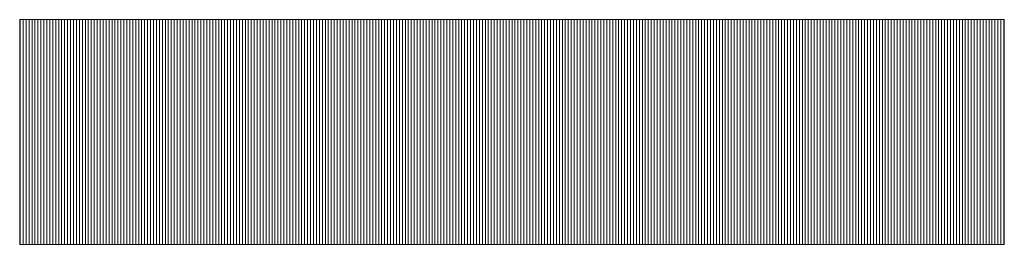
# Model space of a CAD drawing. Extents: x -247 to 159, y -311 to -15.
# Drawn here: x 20 to 25, y -283 to -282 of the extents above; entities that cross this region are included whole.
import ezdxf

# ---------------------------------------------------------------- set-up
doc = ezdxf.new("R2010")
doc.units = 0
doc.header["$LTSCALE"] = 0.25
doc.header["$MEASUREMENT"] = 0
doc.layers.add('waku', color=7, linetype='CONTINUOUS', lineweight=15)

# ---------------------------------------------------------------- blocks, each defined once
blk = doc.blocks.new('BEYE')
at = {"layer": 'waku', "color": 7, "linetype": 'Continuous'}
for p, q in [((19.8533, -288.1118), (24.838, -288.1118)), ((19.8533, -288.1118), (19.8533, -289.2514)), ((19.8557, -289.2514), (19.8557, -288.1118)), ((19.8557, -289.2514), (19.8557, -288.1118)), ((19.8557, -289.2514), (19.8557, -288.1118)), ((19.8707, -289.2514), (19.8707, -288.1118)), ((19.8707, -289.2514), (19.8707, -288.1118)), ((19.8707, -289.2514), (19.8707, -288.1118)), ((19.8857, -289.2514), (19.8857, -288.1118)), ((19.8857, -289.2514), (19.8857, -288.1118)), ((19.8857, -289.2514), (19.8857, -288.1118)), ((19.9007, -289.2514), (19.9007, -288.1118)), ((19.9007, -289.2514), (19.9007, -288.1118)), ((19.9007, -289.2514), (19.9007, -288.1118)), ((19.9157, -289.2514), (19.9157, -288.1118)), ((19.9157, -289.2514), (19.9157, -288.1118)), ((19.9157, -289.2514), (19.9157, -288.1118)), ((19.9307, -289.2514), (19.9307, -288.1118)), ((19.9307, -289.2514), (19.9307, -288.1118)), ((19.9307, -289.2514), (19.9307, -288.1118)), ((19.9457, -289.2514), (19.9457, -288.1118)), ((19.9457, -289.2514), (19.9457, -288.1118)), ((19.9457, -289.2514), (19.9457, -288.1118)), ((19.9607, -289.2514), (19.9607, -288.1118)), ((19.9607, -289.2514), (19.9607, -288.1118)), ((19.9607, -289.2514), (19.9607, -288.1118)), ((19.9757, -289.2514), (19.9757, -288.1118)), ((19.9757, -289.2514), (19.9757, -288.1118)), ((19.9757, -289.2514), (19.9757, -288.1118)), ((19.9757, -289.2514), (19.9757, -288.1118)), ((19.9757, -289.2514), (19.9757, -288.1118)), ((19.9757, -289.2514), (19.9757, -288.1118)), ((19.9907, -289.2514), (19.9907, -288.1118)), ((19.9907, -289.2514), (19.9907, -288.1118)), ((19.9907, -289.2514), (19.9907, -288.1118)), ((20.0057, -289.2514), (20.0057, -288.1118)), ((20.0057, -289.2514), (20.0057, -288.1118)), ((20.0057, -289.2514), (20.0057, -288.1118)), ((20.0207, -289.2514), (20.0207, -288.1118)), ((20.0207, -289.2514), (20.0207, -288.1118)), ((20.0207, -289.2514), (20.0207, -288.1118)), ((20.0357, -289.2514), (20.0357, -288.1118)), ((20.0357, -289.2514), (20.0357, -288.1118)), ((20.0357, -289.2514), (20.0357, -288.1118)), ((20.0507, -289.2514), (20.0507, -288.1118)), ((20.0507, -289.2514), (20.0507, -288.1118)), ((20.0507, -289.2514), (20.0507, -288.1118)), ((20.0657, -289.2514), (20.0657, -288.1118)), ((20.0657, -289.2514), (20.0657, -288.1118)), ((20.0657, -289.2514), (20.0657, -288.1118)), ((20.0807, -289.2514), (20.0807, -288.1118)), ((20.0807, -289.2514), (20.0807, -288.1118)), ((20.0807, -289.2514), (20.0807, -288.1118)), ((20.0957, -289.2514), (20.0957, -288.1118)), ((20.0957, -289.2514), (20.0957, -288.1118)), ((20.0957, -289.2514), (20.0957, -288.1118)), ((20.1107, -289.2514), (20.1107, -288.1118)), ((20.1107, -289.2514), (20.1107, -288.1118)), ((20.1107, -289.2514), (20.1107, -288.1118)), ((20.1257, -289.2514), (20.1257, -288.1118)), ((20.1257, -289.2514), (20.1257, -288.1118)), ((20.1257, -289.2514), (20.1257, -288.1118)), ((20.1257, -289.2514), (20.1257, -288.1118)), ((20.1257, -289.2514), (20.1257, -288.1118)), ((20.1257, -289.2514), (20.1257, -288.1118)), ((20.1407, -289.2514), (20.1407, -288.1118)), ((20.1407, -289.2514), (20.1407, -288.1118)), ((20.1407, -289.2514), (20.1407, -288.1118)), ((20.1557, -289.2514), (20.1557, -288.1118)), ((20.1557, -289.2514), (20.1557, -288.1118)), ((20.1557, -289.2514), (20.1557, -288.1118)), ((20.1707, -289.2514), (20.1707, -288.1118)), ((20.1707, -289.2514), (20.1707, -288.1118)), ((20.1707, -289.2514), (20.1707, -288.1118)), ((20.1857, -289.2514), (20.1857, -288.1118)), ((20.1857, -289.2514), (20.1857, -288.1118)), ((20.1857, -289.2514), (20.1857, -288.1118)), ((20.2007, -289.2514), (20.2007, -288.1118)), ((20.2007, -289.2514), (20.2007, -288.1118)), ((20.2007, -289.2514), (20.2007, -288.1118)), ((20.2157, -289.2514), (20.2157, -288.1118)), ((20.2157, -289.2514), (20.2157, -288.1118)), ((20.2157, -289.2514), (20.2157, -288.1118)), ((20.2307, -289.2514), (20.2307, -288.1118)), ((20.2307, -289.2514), (20.2307, -288.1118)), ((20.2307, -289.2514), (20.2307, -288.1118)), ((20.2457, -289.2514), (20.2457, -288.1118)), ((20.2457, -289.2514), (20.2457, -288.1118)), ((20.2457, -289.2514), (20.2457, -288.1118)), ((20.2607, -289.2514), (20.2607, -288.1118)), ((20.2607, -289.2514), (20.2607, -288.1118)), ((20.2607, -289.2514), (20.2607, -288.1118)), ((20.2757, -289.2514), (20.2757, -288.1118)), ((20.2757, -289.2514), (20.2757, -288.1118)), ((20.2757, -289.2514), (20.2757, -288.1118)), ((20.2757, -289.2514), (20.2757, -288.1118)), ((20.2757, -289.2514), (20.2757, -288.1118)), ((20.2757, -289.2514), (20.2757, -288.1118)), ((20.2907, -289.2514), (20.2907, -288.1118)), ((20.2907, -289.2514), (20.2907, -288.1118)), ((20.2907, -289.2514), (20.2907, -288.1118)), ((20.3057, -289.2514), (20.3057, -288.1118)), ((20.3057, -289.2514), (20.3057, -288.1118)), ((20.3057, -289.2514), (20.3057, -288.1118)), ((20.3207, -289.2514), (20.3207, -288.1118)), ((20.3207, -289.2514), (20.3207, -288.1118)), ((20.3207, -289.2514), (20.3207, -288.1118)), ((20.3357, -289.2514), (20.3357, -288.1118)), ((20.3357, -289.2514), (20.3357, -288.1118)), ((20.3357, -289.2514), (20.3357, -288.1118)), ((20.3507, -289.2514), (20.3507, -288.1118)), ((20.3507, -289.2514), (20.3507, -288.1118)), ((20.3507, -289.2514), (20.3507, -288.1118)), ((20.3657, -289.2514), (20.3657, -288.1118)), ((20.3657, -289.2514), (20.3657, -288.1118)), ((20.3657, -289.2514), (20.3657, -288.1118)), ((20.3807, -289.2514), (20.3807, -288.1118)), ((20.3807, -289.2514), (20.3807, -288.1118)), ((20.3807, -289.2514), (20.3807, -288.1118)), ((20.3957, -289.2514), (20.3957, -288.1118)), ((20.3957, -289.2514), (20.3957, -288.1118)), ((20.3957, -289.2514), (20.3957, -288.1118)), ((20.4107, -289.2514), (20.4107, -288.1118)), ((20.4107, -289.2514), (20.4107, -288.1118)), ((20.4107, -289.2514), (20.4107, -288.1118)), ((20.4257, -289.2514), (20.4257, -288.1118)), ((20.4257, -289.2514), (20.4257, -288.1118)), ((20.4257, -289.2514), (20.4257, -288.1118)), ((20.4257, -289.2514), (20.4257, -288.1118)), ((20.4257, -289.2514), (20.4257, -288.1118)), ((20.4257, -289.2514), (20.4257, -288.1118)), ((20.4407, -289.2514), (20.4407, -288.1118)), ((20.4407, -289.2514), (20.4407, -288.1118)), ((20.4407, -289.2514), (20.4407, -288.1118)), ((20.4557, -289.2514), (20.4557, -288.1118)), ((20.4557, -289.2514), (20.4557, -288.1118)), ((20.4557, -289.2514), (20.4557, -288.1118)), ((20.4707, -289.2514), (20.4707, -288.1118)), ((20.4707, -289.2514), (20.4707, -288.1118)), ((20.4707, -289.2514), (20.4707, -288.1118)), ((20.4857, -289.2514), (20.4857, -288.1118)), ((20.4857, -289.2514), (20.4857, -288.1118)), ((20.4857, -289.2514), (20.4857, -288.1118)), ((20.5007, -289.2514), (20.5007, -288.1118)), ((20.5007, -289.2514), (20.5007, -288.1118)), ((20.5007, -289.2514), (20.5007, -288.1118)), ((20.5157, -289.2514), (20.5157, -288.1118)), ((20.5157, -289.2514), (20.5157, -288.1118)), ((20.5157, -289.2514), (20.5157, -288.1118)), ((20.5307, -289.2514), (20.5307, -288.1118)), ((20.5307, -289.2514), (20.5307, -288.1118)), ((20.5307, -289.2514), (20.5307, -288.1118)), ((20.5457, -289.2514), (20.5457, -288.1118)), ((20.5457, -289.2514), (20.5457, -288.1118)), ((20.5457, -289.2514), (20.5457, -288.1118)), ((20.5607, -289.2514), (20.5607, -288.1118)), ((20.5607, -289.2514), (20.5607, -288.1118)), ((20.5607, -289.2514), (20.5607, -288.1118)), ((20.5757, -289.2514), (20.5757, -288.1118)), ((20.5757, -289.2514), (20.5757, -288.1118)), ((20.5757, -289.2514), (20.5757, -288.1118)), ((20.5757, -289.2514), (20.5757, -288.1118)), ((20.5757, -289.2514), (20.5757, -288.1118)), ((20.5757, -289.2514), (20.5757, -288.1118)), ((20.5907, -289.2514), (20.5907, -288.1118)), ((20.5907, -289.2514), (20.5907, -288.1118)), ((20.5907, -289.2514), (20.5907, -288.1118)), ((20.6057, -289.2514), (20.6057, -288.1118)), ((20.6057, -289.2514), (20.6057, -288.1118)), ((20.6057, -289.2514), (20.6057, -288.1118)), ((20.6207, -289.2514), (20.6207, -288.1118)), ((20.6207, -289.2514), (20.6207, -288.1118)), ((20.6207, -289.2514), (20.6207, -288.1118)), ((20.6357, -289.2514), (20.6357, -288.1118)), ((20.6357, -289.2514), (20.6357, -288.1118)), ((20.6357, -289.2514), (20.6357, -288.1118)), ((20.6507, -289.2514), (20.6507, -288.1118)), ((20.6507, -289.2514), (20.6507, -288.1118)), ((20.6507, -289.2514), (20.6507, -288.1118)), ((20.6657, -289.2514), (20.6657, -288.1118)), ((20.6657, -289.2514), (20.6657, -288.1118)), ((20.6657, -289.2514), (20.6657, -288.1118)), ((20.6807, -289.2514), (20.6807, -288.1118)), ((20.6807, -289.2514), (20.6807, -288.1118)), ((20.6807, -289.2514), (20.6807, -288.1118)), ((20.6957, -289.2514), (20.6957, -288.1118)), ((20.6957, -289.2514), (20.6957, -288.1118)), ((20.6957, -289.2514), (20.6957, -288.1118)), ((20.7107, -289.2514), (20.7107, -288.1118)), ((20.7107, -289.2514), (20.7107, -288.1118)), ((20.7107, -289.2514), (20.7107, -288.1118)), ((20.7257, -289.2514), (20.7257, -288.1118)), ((20.7257, -289.2514), (20.7257, -288.1118)), ((20.7257, -289.2514), (20.7257, -288.1118)), ((20.7257, -289.2514), (20.7257, -288.1118)), ((20.7257, -289.2514), (20.7257, -288.1118)), ((20.7257, -289.2514), (20.7257, -288.1118)), ((20.7407, -289.2514), (20.7407, -288.1118)), ((20.7407, -289.2514), (20.7407, -288.1118)), ((20.7407, -289.2514), (20.7407, -288.1118)), ((20.7557, -289.2514), (20.7557, -288.1118)), ((20.7557, -289.2514), (20.7557, -288.1118)), ((20.7557, -289.2514), (20.7557, -288.1118)), ((20.7707, -289.2514), (20.7707, -288.1118)), ((20.7707, -289.2514), (20.7707, -288.1118)), ((20.7707, -289.2514), (20.7707, -288.1118)), ((20.7857, -289.2514), (20.7857, -288.1118)), ((20.7857, -289.2514), (20.7857, -288.1118)), ((20.7857, -289.2514), (20.7857, -288.1118)), ((20.8007, -289.2514), (20.8007, -288.1118)), ((20.8007, -289.2514), (20.8007, -288.1118)), ((20.8007, -289.2514), (20.8007, -288.1118)), ((20.8157, -289.2514), (20.8157, -288.1118)), ((20.8157, -289.2514), (20.8157, -288.1118)), ((20.8157, -289.2514), (20.8157, -288.1118)), ((20.8307, -289.2514), (20.8307, -288.1118)), ((20.8307, -289.2514), (20.8307, -288.1118)), ((20.8307, -289.2514), (20.8307, -288.1118)), ((20.8457, -289.2514), (20.8457, -288.1118)), ((20.8457, -289.2514), (20.8457, -288.1118)), ((20.8457, -289.2514), (20.8457, -288.1118)), ((20.8607, -289.2514), (20.8607, -288.1118)), ((20.8607, -289.2514), (20.8607, -288.1118)), ((20.8607, -289.2514), (20.8607, -288.1118)), ((20.8757, -289.2514), (20.8757, -288.1118)), ((20.8757, -289.2514), (20.8757, -288.1118)), ((20.8757, -289.2514), (20.8757, -288.1118)), ((20.8757, -289.2514), (20.8757, -288.1118)), ((20.8757, -289.2514), (20.8757, -288.1118)), ((20.8757, -289.2514), (20.8757, -288.1118)), ((20.8907, -289.2514), (20.8907, -288.1118)), ((20.8907, -289.2514), (20.8907, -288.1118)), ((20.8907, -289.2514), (20.8907, -288.1118)), ((20.9057, -289.2514), (20.9057, -288.1118)), ((20.9057, -289.2514), (20.9057, -288.1118)), ((20.9057, -289.2514), (20.9057, -288.1118)), ((20.9207, -289.2514), (20.9207, -288.1118)), ((20.9207, -289.2514), (20.9207, -288.1118)), ((20.9207, -289.2514), (20.9207, -288.1118)), ((20.9357, -289.2514), (20.9357, -288.1118)), ((20.9357, -289.2514), (20.9357, -288.1118)), ((20.9357, -289.2514), (20.9357, -288.1118)), ((20.9507, -289.2514), (20.9507, -288.1118)), ((20.9507, -289.2514), (20.9507, -288.1118)), ((20.9507, -289.2514), (20.9507, -288.1118)), ((20.9657, -289.2514), (20.9657, -288.1118)), ((20.9657, -289.2514), (20.9657, -288.1118)), ((20.9657, -289.2514), (20.9657, -288.1118)), ((20.9807, -289.2514), (20.9807, -288.1118)), ((20.9807, -289.2514), (20.9807, -288.1118)), ((20.9807, -289.2514), (20.9807, -288.1118)), ((20.9957, -289.2514), (20.9957, -288.1118)), ((20.9957, -289.2514), (20.9957, -288.1118)), ((20.9957, -289.2514), (20.9957, -288.1118)), ((21.0107, -289.2514), (21.0107, -288.1118)), ((21.0107, -289.2514), (21.0107, -288.1118)), ((21.0107, -289.2514), (21.0107, -288.1118)), ((21.0257, -289.2514), (21.0257, -288.1118)), ((21.0257, -289.2514), (21.0257, -288.1118)), ((21.0257, -289.2514), (21.0257, -288.1118)), ((21.0257, -289.2514), (21.0257, -288.1118)), ((21.0257, -289.2514), (21.0257, -288.1118)), ((21.0257, -289.2514), (21.0257, -288.1118)), ((21.0407, -289.2514), (21.0407, -288.1118)), ((21.0407, -289.2514), (21.0407, -288.1118)), ((21.0407, -289.2514), (21.0407, -288.1118)), ((21.0557, -289.2514), (21.0557, -288.1118)), ((21.0557, -289.2514), (21.0557, -288.1118)), ((21.0557, -289.2514), (21.0557, -288.1118)), ((21.0707, -289.2514), (21.0707, -288.1118)), ((21.0707, -289.2514), (21.0707, -288.1118)), ((21.0707, -289.2514), (21.0707, -288.1118)), ((21.0857, -289.2514), (21.0857, -288.1118)), ((21.0857, -289.2514), (21.0857, -288.1118)), ((21.0857, -289.2514), (21.0857, -288.1118)), ((21.1007, -289.2514), (21.1007, -288.1118)), ((21.1007, -289.2514), (21.1007, -288.1118)), ((21.1007, -289.2514), (21.1007, -288.1118)), ((21.1157, -289.2514), (21.1157, -288.1118)), ((21.1157, -289.2514), (21.1157, -288.1118)), ((21.1157, -289.2514), (21.1157, -288.1118)), ((21.1307, -289.2514), (21.1307, -288.1118)), ((21.1307, -289.2514), (21.1307, -288.1118)), ((21.1307, -289.2514), (21.1307, -288.1118)), ((21.1457, -289.2514), (21.1457, -288.1118)), ((21.1457, -289.2514), (21.1457, -288.1118)), ((21.1457, -289.2514), (21.1457, -288.1118)), ((21.1607, -289.2514), (21.1607, -288.1118)), ((21.1607, -289.2514), (21.1607, -288.1118)), ((21.1607, -289.2514), (21.1607, -288.1118)), ((21.1757, -289.2514), (21.1757, -288.1118)), ((21.1757, -289.2514), (21.1757, -288.1118)), ((21.1757, -289.2514), (21.1757, -288.1118)), ((21.1757, -289.2514), (21.1757, -288.1118)), ((21.1757, -289.2514), (21.1757, -288.1118)), ((21.1757, -289.2514), (21.1757, -288.1118)), ((21.1907, -289.2514), (21.1907, -288.1118)), ((21.1907, -289.2514), (21.1907, -288.1118)), ((21.1907, -289.2514), (21.1907, -288.1118)), ((21.2057, -289.2514), (21.2057, -288.1118)), ((21.2057, -289.2514), (21.2057, -288.1118)), ((21.2057, -289.2514), (21.2057, -288.1118)), ((21.2207, -289.2514), (21.2207, -288.1118)), ((21.2207, -289.2514), (21.2207, -288.1118)), ((21.2207, -289.2514), (21.2207, -288.1118)), ((21.2357, -289.2514), (21.2357, -288.1118)), ((21.2357, -289.2514), (21.2357, -288.1118)), ((21.2357, -289.2514), (21.2357, -288.1118)), ((21.2507, -289.2514), (21.2507, -288.1118)), ((21.2507, -289.2514), (21.2507, -288.1118)), ((21.2507, -289.2514), (21.2507, -288.1118)), ((21.2657, -289.2514), (21.2657, -288.1118)), ((21.2657, -289.2514), (21.2657, -288.1118)), ((21.2657, -289.2514), (21.2657, -288.1118)), ((21.2807, -289.2514), (21.2807, -288.1118)), ((21.2807, -289.2514), (21.2807, -288.1118)), ((21.2807, -289.2514), (21.2807, -288.1118)), ((21.2957, -289.2514), (21.2957, -288.1118)), ((21.2957, -289.2514), (21.2957, -288.1118)), ((21.2957, -289.2514), (21.2957, -288.1118)), ((21.3107, -289.2514), (21.3107, -288.1118)), ((21.3107, -289.2514), (21.3107, -288.1118)), ((21.3107, -289.2514), (21.3107, -288.1118)), ((21.3257, -289.2514), (21.3257, -288.1118)), ((21.3257, -289.2514), (21.3257, -288.1118)), ((21.3257, -289.2514), (21.3257, -288.1118)), ((21.3257, -289.2514), (21.3257, -288.1118)), ((21.3257, -289.2514), (21.3257, -288.1118)), ((21.3257, -289.2514), (21.3257, -288.1118)), ((21.3407, -289.2514), (21.3407, -288.1118)), ((21.3407, -289.2514), (21.3407, -288.1118)), ((21.3407, -289.2514), (21.3407, -288.1118)), ((21.3557, -289.2514), (21.3557, -288.1118)), ((21.3557, -289.2514), (21.3557, -288.1118)), ((21.3557, -289.2514), (21.3557, -288.1118)), ((21.3707, -289.2514), (21.3707, -288.1118)), ((21.3707, -289.2514), (21.3707, -288.1118)), ((21.3707, -289.2514), (21.3707, -288.1118)), ((21.3857, -289.2514), (21.3857, -288.1118)), ((21.3857, -289.2514), (21.3857, -288.1118)), ((21.3857, -289.2514), (21.3857, -288.1118)), ((21.4007, -289.2514), (21.4007, -288.1118)), ((21.4007, -289.2514), (21.4007, -288.1118)), ((21.4007, -289.2514), (21.4007, -288.1118)), ((21.4157, -289.2514), (21.4157, -288.1118)), ((21.4157, -289.2514), (21.4157, -288.1118)), ((21.4157, -289.2514), (21.4157, -288.1118)), ((21.4307, -289.2514), (21.4307, -288.1118)), ((21.4307, -289.2514), (21.4307, -288.1118)), ((21.4307, -289.2514), (21.4307, -288.1118)), ((21.4457, -289.2514), (21.4457, -288.1118)), ((21.4457, -289.2514), (21.4457, -288.1118)), ((21.4457, -289.2514), (21.4457, -288.1118)), ((21.4607, -289.2514), (21.4607, -288.1118)), ((21.4607, -289.2514), (21.4607, -288.1118)), ((21.4607, -289.2514), (21.4607, -288.1118)), ((21.4757, -289.2514), (21.4757, -288.1118)), ((21.4757, -289.2514), (21.4757, -288.1118)), ((21.4757, -289.2514), (21.4757, -288.1118)), ((21.4757, -289.2514), (21.4757, -288.1118)), ((21.4757, -289.2514), (21.4757, -288.1118)), ((21.4757, -289.2514), (21.4757, -288.1118)), ((21.4907, -289.2514), (21.4907, -288.1118)), ((21.4907, -289.2514), (21.4907, -288.1118)), ((21.4907, -289.2514), (21.4907, -288.1118)), ((21.5057, -289.2514), (21.5057, -288.1118)), ((21.5057, -289.2514), (21.5057, -288.1118)), ((21.5057, -289.2514), (21.5057, -288.1118)), ((21.5207, -289.2514), (21.5207, -288.1118)), ((21.5207, -289.2514), (21.5207, -288.1118)), ((21.5207, -289.2514), (21.5207, -288.1118)), ((21.5357, -289.2514), (21.5357, -288.1118)), ((21.5357, -289.2514), (21.5357, -288.1118)), ((21.5357, -289.2514), (21.5357, -288.1118)), ((21.5507, -289.2514), (21.5507, -288.1118)), ((21.5507, -289.2514), (21.5507, -288.1118)), ((21.5507, -289.2514), (21.5507, -288.1118)), ((21.5657, -289.2514), (21.5657, -288.1118)), ((21.5657, -289.2514), (21.5657, -288.1118)), ((21.5657, -289.2514), (21.5657, -288.1118)), ((21.5807, -289.2514), (21.5807, -288.1118)), ((21.5807, -289.2514), (21.5807, -288.1118)), ((21.5807, -289.2514), (21.5807, -288.1118)), ((21.5957, -289.2514), (21.5957, -288.1118)), ((21.5957, -289.2514), (21.5957, -288.1118)), ((21.5957, -289.2514), (21.5957, -288.1118)), ((21.6107, -289.2514), (21.6107, -288.1118)), ((21.6107, -289.2514), (21.6107, -288.1118)), ((21.6107, -289.2514), (21.6107, -288.1118)), ((21.6257, -289.2514), (21.6257, -288.1118)), ((21.6257, -289.2514), (21.6257, -288.1118)), ((21.6257, -289.2514), (21.6257, -288.1118)), ((21.6257, -289.2514), (21.6257, -288.1118)), ((21.6257, -289.2514), (21.6257, -288.1118)), ((21.6257, -289.2514), (21.6257, -288.1118)), ((21.6407, -289.2514), (21.6407, -288.1118)), ((21.6407, -289.2514), (21.6407, -288.1118)), ((21.6407, -289.2514), (21.6407, -288.1118)), ((21.6557, -289.2514), (21.6557, -288.1118)), ((21.6557, -289.2514), (21.6557, -288.1118)), ((21.6557, -289.2514), (21.6557, -288.1118)), ((21.6707, -289.2514), (21.6707, -288.1118)), ((21.6707, -289.2514), (21.6707, -288.1118)), ((21.6707, -289.2514), (21.6707, -288.1118)), ((21.6857, -289.2514), (21.6857, -288.1118)), ((21.6857, -289.2514), (21.6857, -288.1118)), ((21.6857, -289.2514), (21.6857, -288.1118)), ((21.7007, -289.2514), (21.7007, -288.1118)), ((21.7007, -289.2514), (21.7007, -288.1118)), ((21.7007, -289.2514), (21.7007, -288.1118)), ((21.7157, -289.2514), (21.7157, -288.1118)), ((21.7157, -289.2514), (21.7157, -288.1118)), ((21.7157, -289.2514), (21.7157, -288.1118)), ((21.7307, -289.2514), (21.7307, -288.1118)), ((21.7307, -289.2514), (21.7307, -288.1118)), ((21.7307, -289.2514), (21.7307, -288.1118)), ((21.7457, -289.2514), (21.7457, -288.1118)), ((21.7457, -289.2514), (21.7457, -288.1118)), ((21.7457, -289.2514), (21.7457, -288.1118)), ((21.7607, -289.2514), (21.7607, -288.1118)), ((21.7607, -289.2514), (21.7607, -288.1118)), ((21.7607, -289.2514), (21.7607, -288.1118)), ((21.7757, -289.2514), (21.7757, -288.1118)), ((21.7757, -289.2514), (21.7757, -288.1118)), ((21.7757, -289.2514), (21.7757, -288.1118)), ((21.7757, -289.2514), (21.7757, -288.1118)), ((21.7757, -289.2514), (21.7757, -288.1118)), ((21.7757, -289.2514), (21.7757, -288.1118)), ((21.7907, -289.2514), (21.7907, -288.1118)), ((21.7907, -289.2514), (21.7907, -288.1118)), ((21.7907, -289.2514), (21.7907, -288.1118)), ((21.8057, -289.2514), (21.8057, -288.1118)), ((21.8057, -289.2514), (21.8057, -288.1118)), ((21.8057, -289.2514), (21.8057, -288.1118)), ((21.8207, -289.2514), (21.8207, -288.1118)), ((21.8207, -289.2514), (21.8207, -288.1118)), ((21.8207, -289.2514), (21.8207, -288.1118)), ((21.8357, -289.2514), (21.8357, -288.1118)), ((21.8357, -289.2514), (21.8357, -288.1118)), ((21.8357, -289.2514), (21.8357, -288.1118)), ((21.8507, -289.2514), (21.8507, -288.1118)), ((21.8507, -289.2514), (21.8507, -288.1118)), ((21.8507, -289.2514), (21.8507, -288.1118)), ((21.8657, -289.2514), (21.8657, -288.1118)), ((21.8657, -289.2514), (21.8657, -288.1118)), ((21.8657, -289.2514), (21.8657, -288.1118)), ((21.8807, -289.2514), (21.8807, -288.1118)), ((21.8807, -289.2514), (21.8807, -288.1118)), ((21.8807, -289.2514), (21.8807, -288.1118)), ((21.8957, -289.2514), (21.8957, -288.1118)), ((21.8957, -289.2514), (21.8957, -288.1118)), ((21.8957, -289.2514), (21.8957, -288.1118)), ((21.9107, -289.2514), (21.9107, -288.1118)), ((21.9107, -289.2514), (21.9107, -288.1118)), ((21.9107, -289.2514), (21.9107, -288.1118)), ((21.9257, -289.2514), (21.9257, -288.1118)), ((21.9257, -289.2514), (21.9257, -288.1118)), ((21.9257, -289.2514), (21.9257, -288.1118)), ((21.9257, -289.2514), (21.9257, -288.1118)), ((21.9257, -289.2514), (21.9257, -288.1118)), ((21.9257, -289.2514), (21.9257, -288.1118)), ((21.9407, -289.2514), (21.9407, -288.1118)), ((21.9407, -289.2514), (21.9407, -288.1118)), ((21.9407, -289.2514), (21.9407, -288.1118)), ((21.9557, -289.2514), (21.9557, -288.1118)), ((21.9557, -289.2514), (21.9557, -288.1118)), ((21.9557, -289.2514), (21.9557, -288.1118)), ((21.9707, -289.2514), (21.9707, -288.1118)), ((21.9707, -289.2514), (21.9707, -288.1118)), ((21.9707, -289.2514), (21.9707, -288.1118)), ((21.9857, -289.2514), (21.9857, -288.1118)), ((21.9857, -289.2514), (21.9857, -288.1118)), ((21.9857, -289.2514), (21.9857, -288.1118)), ((22.0007, -289.2514), (22.0007, -288.1118)), ((22.0007, -289.2514), (22.0007, -288.1118)), ((22.0007, -289.2514), (22.0007, -288.1118)), ((22.0157, -289.2514), (22.0157, -288.1118)), ((22.0157, -289.2514), (22.0157, -288.1118)), ((22.0157, -289.2514), (22.0157, -288.1118)), ((22.0307, -289.2514), (22.0307, -288.1118)), ((22.0307, -289.2514), (22.0307, -288.1118)), ((22.0307, -289.2514), (22.0307, -288.1118)), ((22.0457, -289.2514), (22.0457, -288.1118)), ((22.0457, -289.2514), (22.0457, -288.1118)), ((22.0457, -289.2514), (22.0457, -288.1118)), ((22.0607, -289.2514), (22.0607, -288.1118)), ((22.0607, -289.2514), (22.0607, -288.1118)), ((22.0607, -289.2514), (22.0607, -288.1118)), ((22.0757, -289.2514), (22.0757, -288.1118)), ((22.0757, -289.2514), (22.0757, -288.1118)), ((22.0757, -289.2514), (22.0757, -288.1118)), ((22.0757, -289.2514), (22.0757, -288.1118)), ((22.0757, -289.2514), (22.0757, -288.1118)), ((22.0757, -289.2514), (22.0757, -288.1118)), ((22.0907, -289.2514), (22.0907, -288.1118)), ((22.0907, -289.2514), (22.0907, -288.1118)), ((22.0907, -289.2514), (22.0907, -288.1118)), ((22.1057, -289.2514), (22.1057, -288.1118)), ((22.1057, -289.2514), (22.1057, -288.1118)), ((22.1057, -289.2514), (22.1057, -288.1118)), ((22.1207, -289.2514), (22.1207, -288.1118)), ((22.1207, -289.2514), (22.1207, -288.1118)), ((22.1207, -289.2514), (22.1207, -288.1118)), ((22.1357, -289.2514), (22.1357, -288.1118)), ((22.1357, -289.2514), (22.1357, -288.1118)), ((22.1357, -289.2514), (22.1357, -288.1118)), ((22.1507, -289.2514), (22.1507, -288.1118)), ((22.1507, -289.2514), (22.1507, -288.1118)), ((22.1507, -289.2514), (22.1507, -288.1118)), ((22.1657, -289.2514), (22.1657, -288.1118)), ((22.1657, -289.2514), (22.1657, -288.1118)), ((22.1657, -289.2514), (22.1657, -288.1118)), ((22.1807, -289.2514), (22.1807, -288.1118)), ((22.1807, -289.2514), (22.1807, -288.1118)), ((22.1807, -289.2514), (22.1807, -288.1118)), ((22.1957, -289.2514), (22.1957, -288.1118)), ((22.1957, -289.2514), (22.1957, -288.1118)), ((22.1957, -289.2514), (22.1957, -288.1118)), ((22.2107, -289.2514), (22.2107, -288.1118)), ((22.2107, -289.2514), (22.2107, -288.1118)), ((22.2107, -289.2514), (22.2107, -288.1118)), ((22.2257, -289.2514), (22.2257, -288.1118)), ((22.2257, -289.2514), (22.2257, -288.1118)), ((22.2257, -289.2514), (22.2257, -288.1118)), ((22.2257, -289.2514), (22.2257, -288.1118)), ((22.2257, -289.2514), (22.2257, -288.1118)), ((22.2257, -289.2514), (22.2257, -288.1118)), ((22.2407, -289.2514), (22.2407, -288.1118)), ((22.2407, -289.2514), (22.2407, -288.1118)), ((22.2407, -289.2514), (22.2407, -288.1118)), ((22.2557, -289.2514), (22.2557, -288.1118)), ((22.2557, -289.2514), (22.2557, -288.1118)), ((22.2557, -289.2514), (22.2557, -288.1118)), ((22.2707, -289.2514), (22.2707, -288.1118)), ((22.2707, -289.2514), (22.2707, -288.1118)), ((22.2707, -289.2514), (22.2707, -288.1118)), ((22.2857, -289.2514), (22.2857, -288.1118)), ((22.2857, -289.2514), (22.2857, -288.1118)), ((22.2857, -289.2514), (22.2857, -288.1118)), ((22.3007, -289.2514), (22.3007, -288.1118)), ((22.3007, -289.2514), (22.3007, -288.1118)), ((22.3007, -289.2514), (22.3007, -288.1118)), ((22.3157, -289.2514), (22.3157, -288.1118)), ((22.3157, -289.2514), (22.3157, -288.1118)), ((22.3157, -289.2514), (22.3157, -288.1118)), ((22.3307, -289.2514), (22.3307, -288.1118)), ((22.3307, -289.2514), (22.3307, -288.1118)), ((22.3307, -289.2514), (22.3307, -288.1118)), ((22.3457, -289.2514), (22.3457, -288.1118)), ((22.3457, -289.2514), (22.3457, -288.1118)), ((22.3457, -289.2514), (22.3457, -288.1118)), ((22.3607, -289.2514), (22.3607, -288.1118)), ((22.3607, -289.2514), (22.3607, -288.1118)), ((22.3607, -289.2514), (22.3607, -288.1118)), ((22.3757, -289.2514), (22.3757, -288.1118)), ((22.3757, -289.2514), (22.3757, -288.1118)), ((22.3757, -289.2514), (22.3757, -288.1118)), ((22.3757, -289.2514), (22.3757, -288.1118)), ((22.3757, -289.2514), (22.3757, -288.1118)), ((22.3757, -289.2514), (22.3757, -288.1118)), ((22.3907, -289.2514), (22.3907, -288.1118)), ((22.3907, -289.2514), (22.3907, -288.1118)), ((22.3907, -289.2514), (22.3907, -288.1118)), ((22.4057, -289.2514), (22.4057, -288.1118)), ((22.4057, -289.2514), (22.4057, -288.1118)), ((22.4057, -289.2514), (22.4057, -288.1118)), ((22.4207, -289.2514), (22.4207, -288.1118)), ((22.4207, -289.2514), (22.4207, -288.1118)), ((22.4207, -289.2514), (22.4207, -288.1118)), ((22.4357, -289.2514), (22.4357, -288.1118)), ((22.4357, -289.2514), (22.4357, -288.1118)), ((22.4357, -289.2514), (22.4357, -288.1118)), ((22.4507, -289.2514), (22.4507, -288.1118)), ((22.4507, -289.2514), (22.4507, -288.1118)), ((22.4507, -289.2514), (22.4507, -288.1118)), ((22.4657, -289.2514), (22.4657, -288.1118)), ((22.4657, -289.2514), (22.4657, -288.1118)), ((22.4657, -289.2514), (22.4657, -288.1118)), ((22.4807, -289.2514), (22.4807, -288.1118)), ((22.4807, -289.2514), (22.4807, -288.1118)), ((22.4807, -289.2514), (22.4807, -288.1118)), ((22.4957, -289.2514), (22.4957, -288.1118)), ((22.4957, -289.2514), (22.4957, -288.1118)), ((22.4957, -289.2514), (22.4957, -288.1118)), ((22.5107, -289.2514), (22.5107, -288.1118)), ((22.5107, -289.2514), (22.5107, -288.1118)), ((22.5107, -289.2514), (22.5107, -288.1118)), ((22.5257, -289.2514), (22.5257, -288.1118)), ((22.5257, -289.2514), (22.5257, -288.1118)), ((22.5257, -289.2514), (22.5257, -288.1118)), ((22.5257, -289.2514), (22.5257, -288.1118)), ((22.5257, -289.2514), (22.5257, -288.1118)), ((22.5257, -289.2514), (22.5257, -288.1118)), ((22.5407, -289.2514), (22.5407, -288.1118)), ((22.5407, -289.2514), (22.5407, -288.1118)), ((22.5407, -289.2514), (22.5407, -288.1118)), ((22.5557, -289.2514), (22.5557, -288.1118)), ((22.5557, -289.2514), (22.5557, -288.1118)), ((22.5557, -289.2514), (22.5557, -288.1118)), ((22.5707, -289.2514), (22.5707, -288.1118)), ((22.5707, -289.2514), (22.5707, -288.1118)), ((22.5707, -289.2514), (22.5707, -288.1118)), ((22.5857, -289.2514), (22.5857, -288.1118)), ((22.5857, -289.2514), (22.5857, -288.1118)), ((22.5857, -289.2514), (22.5857, -288.1118)), ((22.6007, -289.2514), (22.6007, -288.1118)), ((22.6007, -289.2514), (22.6007, -288.1118)), ((22.6007, -289.2514), (22.6007, -288.1118)), ((22.6157, -289.2514), (22.6157, -288.1118)), ((22.6157, -289.2514), (22.6157, -288.1118)), ((22.6157, -289.2514), (22.6157, -288.1118)), ((22.6307, -289.2514), (22.6307, -288.1118)), ((22.6307, -289.2514), (22.6307, -288.1118)), ((22.6307, -289.2514), (22.6307, -288.1118)), ((22.6457, -289.2514), (22.6457, -288.1118)), ((22.6457, -289.2514), (22.6457, -288.1118)), ((22.6457, -289.2514), (22.6457, -288.1118)), ((22.6607, -289.2514), (22.6607, -288.1118)), ((22.6607, -289.2514), (22.6607, -288.1118)), ((22.6607, -289.2514), (22.6607, -288.1118)), ((22.6757, -289.2514), (22.6757, -288.1118)), ((22.6757, -289.2514), (22.6757, -288.1118)), ((22.6757, -289.2514), (22.6757, -288.1118)), ((22.6757, -289.2514), (22.6757, -288.1118)), ((22.6757, -289.2514), (22.6757, -288.1118)), ((22.6757, -289.2514), (22.6757, -288.1118)), ((22.6907, -289.2514), (22.6907, -288.1118)), ((22.6907, -289.2514), (22.6907, -288.1118)), ((22.6907, -289.2514), (22.6907, -288.1118)), ((22.7057, -289.2514), (22.7057, -288.1118)), ((22.7057, -289.2514), (22.7057, -288.1118)), ((22.7057, -289.2514), (22.7057, -288.1118)), ((22.7207, -289.2514), (22.7207, -288.1118)), ((22.7207, -289.2514), (22.7207, -288.1118)), ((22.7207, -289.2514), (22.7207, -288.1118)), ((22.7357, -289.2514), (22.7357, -288.1118)), ((22.7357, -289.2514), (22.7357, -288.1118)), ((22.7357, -289.2514), (22.7357, -288.1118)), ((22.7507, -289.2514), (22.7507, -288.1118)), ((22.7507, -289.2514), (22.7507, -288.1118)), ((22.7507, -289.2514), (22.7507, -288.1118)), ((22.7657, -289.2514), (22.7657, -288.1118)), ((22.7657, -289.2514), (22.7657, -288.1118)), ((22.7657, -289.2514), (22.7657, -288.1118)), ((22.7807, -289.2514), (22.7807, -288.1118)), ((22.7807, -289.2514), (22.7807, -288.1118)), ((22.7807, -289.2514), (22.7807, -288.1118)), ((22.7957, -289.2514), (22.7957, -288.1118)), ((22.7957, -289.2514), (22.7957, -288.1118)), ((22.7957, -289.2514), (22.7957, -288.1118)), ((22.8107, -289.2514), (22.8107, -288.1118)), ((22.8107, -289.2514), (22.8107, -288.1118)), ((22.8107, -289.2514), (22.8107, -288.1118)), ((22.8257, -289.2514), (22.8257, -288.1118)), ((22.8257, -289.2514), (22.8257, -288.1118)), ((22.8257, -289.2514), (22.8257, -288.1118)), ((22.8257, -289.2514), (22.8257, -288.1118)), ((22.8257, -289.2514), (22.8257, -288.1118)), ((22.8257, -289.2514), (22.8257, -288.1118)), ((22.8257, -289.2514), (22.8257, -288.1118)), ((22.8407, -289.2514), (22.8407, -288.1118)), ((22.8407, -289.2514), (22.8407, -288.1118)), ((22.8407, -289.2514), (22.8407, -288.1118)), ((22.8557, -289.2514), (22.8557, -288.1118)), ((22.8557, -289.2514), (22.8557, -288.1118)), ((22.8557, -289.2514), (22.8557, -288.1118)), ((22.8707, -289.2514), (22.8707, -288.1118)), ((22.8707, -289.2514), (22.8707, -288.1118)), ((22.8707, -289.2514), (22.8707, -288.1118)), ((22.8857, -289.2514), (22.8857, -288.1118)), ((22.8857, -289.2514), (22.8857, -288.1118)), ((22.8857, -289.2514), (22.8857, -288.1118)), ((22.9007, -289.2514), (22.9007, -288.1118)), ((22.9007, -289.2514), (22.9007, -288.1118)), ((22.9007, -289.2514), (22.9007, -288.1118)), ((22.9157, -289.2514), (22.9157, -288.1118)), ((22.9157, -289.2514), (22.9157, -288.1118)), ((22.9157, -289.2514), (22.9157, -288.1118)), ((22.9307, -289.2514), (22.9307, -288.1118)), ((22.9307, -289.2514), (22.9307, -288.1118)), ((22.9307, -289.2514), (22.9307, -288.1118)), ((22.9457, -289.2514), (22.9457, -288.1118)), ((22.9457, -289.2514), (22.9457, -288.1118)), ((22.9457, -289.2514), (22.9457, -288.1118)), ((22.9607, -289.2514), (22.9607, -288.1118)), ((22.9607, -289.2514), (22.9607, -288.1118)), ((22.9607, -289.2514), (22.9607, -288.1118)), ((22.9757, -289.2514), (22.9757, -288.1118)), ((22.9757, -289.2514), (22.9757, -288.1118)), ((22.9757, -289.2514), (22.9757, -288.1118)), ((22.9757, -289.2514), (22.9757, -288.1118)), ((22.9757, -289.2514), (22.9757, -288.1118)), ((22.9757, -289.2514), (22.9757, -288.1118)), ((22.9907, -289.2514), (22.9907, -288.1118)), ((22.9907, -289.2514), (22.9907, -288.1118)), ((22.9907, -289.2514), (22.9907, -288.1118)), ((23.0057, -289.2514), (23.0057, -288.1118)), ((23.0057, -289.2514), (23.0057, -288.1118)), ((23.0057, -289.2514), (23.0057, -288.1118)), ((23.0207, -289.2514), (23.0207, -288.1118)), ((23.0207, -289.2514), (23.0207, -288.1118)), ((23.0207, -289.2514), (23.0207, -288.1118)), ((23.0357, -289.2514), (23.0357, -288.1118)), ((23.0357, -289.2514), (23.0357, -288.1118)), ((23.0357, -289.2514), (23.0357, -288.1118)), ((23.0507, -289.2514), (23.0507, -288.1118)), ((23.0507, -289.2514), (23.0507, -288.1118)), ((23.0507, -289.2514), (23.0507, -288.1118)), ((23.0657, -289.2514), (23.0657, -288.1118)), ((23.0657, -289.2514), (23.0657, -288.1118)), ((23.0657, -289.2514), (23.0657, -288.1118)), ((23.0807, -289.2514), (23.0807, -288.1118)), ((23.0807, -289.2514), (23.0807, -288.1118)), ((23.0807, -289.2514), (23.0807, -288.1118)), ((23.0957, -289.2514), (23.0957, -288.1118)), ((23.0957, -289.2514), (23.0957, -288.1118)), ((23.0957, -289.2514), (23.0957, -288.1118)), ((23.1107, -289.2514), (23.1107, -288.1118)), ((23.1107, -289.2514), (23.1107, -288.1118)), ((23.1107, -289.2514), (23.1107, -288.1118)), ((23.1257, -289.2514), (23.1257, -288.1118)), ((23.1257, -289.2514), (23.1257, -288.1118)), ((23.1257, -289.2514), (23.1257, -288.1118)), ((23.1257, -289.2514), (23.1257, -288.1118)), ((23.1257, -289.2514), (23.1257, -288.1118)), ((23.1257, -289.2514), (23.1257, -288.1118)), ((23.1407, -289.2514), (23.1407, -288.1118)), ((23.1407, -289.2514), (23.1407, -288.1118)), ((23.1407, -289.2514), (23.1407, -288.1118)), ((23.1557, -289.2514), (23.1557, -288.1118)), ((23.1557, -289.2514), (23.1557, -288.1118)), ((23.1557, -289.2514), (23.1557, -288.1118)), ((23.1707, -289.2514), (23.1707, -288.1118)), ((23.1707, -289.2514), (23.1707, -288.1118)), ((23.1707, -289.2514), (23.1707, -288.1118)), ((23.1857, -289.2514), (23.1857, -288.1118)), ((23.1857, -289.2514), (23.1857, -288.1118)), ((23.1857, -289.2514), (23.1857, -288.1118)), ((23.2007, -289.2514), (23.2007, -288.1118)), ((23.2007, -289.2514), (23.2007, -288.1118)), ((23.2007, -289.2514), (23.2007, -288.1118)), ((23.2157, -289.2514), (23.2157, -288.1118)), ((23.2157, -289.2514), (23.2157, -288.1118)), ((23.2157, -289.2514), (23.2157, -288.1118)), ((23.2307, -289.2514), (23.2307, -288.1118)), ((23.2307, -289.2514), (23.2307, -288.1118)), ((23.2307, -289.2514), (23.2307, -288.1118)), ((23.2457, -289.2514), (23.2457, -288.1118)), ((23.2457, -289.2514), (23.2457, -288.1118)), ((23.2457, -289.2514), (23.2457, -288.1118)), ((23.2607, -289.2514), (23.2607, -288.1118)), ((23.2607, -289.2514), (23.2607, -288.1118)), ((23.2607, -289.2514), (23.2607, -288.1118)), ((23.2757, -289.2514), (23.2757, -288.1118)), ((23.2757, -289.2514), (23.2757, -288.1118)), ((23.2757, -289.2514), (23.2757, -288.1118)), ((23.2757, -289.2514), (23.2757, -288.1118)), ((23.2757, -289.2514), (23.2757, -288.1118)), ((23.2757, -289.2514), (23.2757, -288.1118)), ((23.2907, -289.2514), (23.2907, -288.1118)), ((23.2907, -289.2514), (23.2907, -288.1118)), ((23.2907, -289.2514), (23.2907, -288.1118)), ((23.3057, -289.2514), (23.3057, -288.1118)), ((23.3057, -289.2514), (23.3057, -288.1118)), ((23.3057, -289.2514), (23.3057, -288.1118)), ((23.3207, -289.2514), (23.3207, -288.1118)), ((23.3207, -289.2514), (23.3207, -288.1118)), ((23.3207, -289.2514), (23.3207, -288.1118)), ((23.3357, -289.2514), (23.3357, -288.1118)), ((23.3357, -289.2514), (23.3357, -288.1118)), ((23.3357, -289.2514), (23.3357, -288.1118)), ((23.3507, -289.2514), (23.3507, -288.1118)), ((23.3507, -289.2514), (23.3507, -288.1118)), ((23.3507, -289.2514), (23.3507, -288.1118)), ((23.3657, -289.2514), (23.3657, -288.1118)), ((23.3657, -289.2514), (23.3657, -288.1118)), ((23.3657, -289.2514), (23.3657, -288.1118)), ((23.3807, -289.2514), (23.3807, -288.1118)), ((23.3807, -289.2514), (23.3807, -288.1118)), ((23.3807, -289.2514), (23.3807, -288.1118)), ((23.3957, -289.2514), (23.3957, -288.1118)), ((23.3957, -289.2514), (23.3957, -288.1118)), ((23.3957, -289.2514), (23.3957, -288.1118)), ((23.4107, -289.2514), (23.4107, -288.1118)), ((23.4107, -289.2514), (23.4107, -288.1118)), ((23.4107, -289.2514), (23.4107, -288.1118)), ((23.4257, -289.2514), (23.4257, -288.1118)), ((23.4257, -289.2514), (23.4257, -288.1118)), ((23.4257, -289.2514), (23.4257, -288.1118)), ((23.4257, -289.2514), (23.4257, -288.1118)), ((23.4257, -289.2514), (23.4257, -288.1118)), ((23.4257, -289.2514), (23.4257, -288.1118)), ((23.4407, -289.2514), (23.4407, -288.1118)), ((23.4407, -289.2514), (23.4407, -288.1118)), ((23.4407, -289.2514), (23.4407, -288.1118)), ((23.4557, -289.2514), (23.4557, -288.1118)), ((23.4557, -289.2514), (23.4557, -288.1118)), ((23.4557, -289.2514), (23.4557, -288.1118)), ((23.4707, -289.2514), (23.4707, -288.1118)), ((23.4707, -289.2514), (23.4707, -288.1118)), ((23.4707, -289.2514), (23.4707, -288.1118)), ((23.4857, -289.2514), (23.4857, -288.1118)), ((23.4857, -289.2514), (23.4857, -288.1118)), ((23.4857, -289.2514), (23.4857, -288.1118)), ((23.5007, -289.2514), (23.5007, -288.1118)), ((23.5007, -289.2514), (23.5007, -288.1118)), ((23.5007, -289.2514), (23.5007, -288.1118)), ((23.5157, -289.2514), (23.5157, -288.1118)), ((23.5157, -289.2514), (23.5157, -288.1118)), ((23.5157, -289.2514), (23.5157, -288.1118)), ((23.5307, -289.2514), (23.5307, -288.1118)), ((23.5307, -289.2514), (23.5307, -288.1118)), ((23.5307, -289.2514), (23.5307, -288.1118)), ((23.5457, -289.2514), (23.5457, -288.1118)), ((23.5457, -289.2514), (23.5457, -288.1118)), ((23.5457, -289.2514), (23.5457, -288.1118)), ((23.5607, -289.2514), (23.5607, -288.1118)), ((23.5607, -289.2514), (23.5607, -288.1118)), ((23.5607, -289.2514), (23.5607, -288.1118)), ((23.5757, -289.2514), (23.5757, -288.1118)), ((23.5757, -289.2514), (23.5757, -288.1118)), ((23.5757, -289.2514), (23.5757, -288.1118)), ((23.5757, -289.2514), (23.5757, -288.1118)), ((23.5757, -289.2514), (23.5757, -288.1118)), ((23.5757, -289.2514), (23.5757, -288.1118)), ((23.5907, -289.2514), (23.5907, -288.1118)), ((23.5907, -289.2514), (23.5907, -288.1118)), ((23.5907, -289.2514), (23.5907, -288.1118)), ((23.6057, -289.2514), (23.6057, -288.1118)), ((23.6057, -289.2514), (23.6057, -288.1118)), ((23.6057, -289.2514), (23.6057, -288.1118)), ((23.6207, -289.2514), (23.6207, -288.1118)), ((23.6207, -289.2514), (23.6207, -288.1118)), ((23.6207, -289.2514), (23.6207, -288.1118)), ((23.6357, -289.2514), (23.6357, -288.1118)), ((23.6357, -289.2514), (23.6357, -288.1118)), ((23.6357, -289.2514), (23.6357, -288.1118)), ((23.6507, -289.2514), (23.6507, -288.1118)), ((23.6507, -289.2514), (23.6507, -288.1118)), ((23.6507, -289.2514), (23.6507, -288.1118)), ((23.6657, -289.2514), (23.6657, -288.1118)), ((23.6657, -289.2514), (23.6657, -288.1118)), ((23.6657, -289.2514), (23.6657, -288.1118)), ((23.6807, -289.2514), (23.6807, -288.1118)), ((23.6807, -289.2514), (23.6807, -288.1118)), ((23.6807, -289.2514), (23.6807, -288.1118)), ((23.6957, -289.2514), (23.6957, -288.1118)), ((23.6957, -289.2514), (23.6957, -288.1118)), ((23.6957, -289.2514), (23.6957, -288.1118)), ((23.7107, -289.2514), (23.7107, -288.1118)), ((23.7107, -289.2514), (23.7107, -288.1118)), ((23.7107, -289.2514), (23.7107, -288.1118)), ((23.7257, -289.2514), (23.7257, -288.1118)), ((23.7257, -289.2514), (23.7257, -288.1118)), ((23.7257, -289.2514), (23.7257, -288.1118)), ((23.7257, -289.2514), (23.7257, -288.1118)), ((23.7257, -289.2514), (23.7257, -288.1118)), ((23.7257, -289.2514), (23.7257, -288.1118)), ((23.7407, -289.2514), (23.7407, -288.1118)), ((23.7407, -289.2514), (23.7407, -288.1118)), ((23.7407, -289.2514), (23.7407, -288.1118)), ((23.7557, -289.2514), (23.7557, -288.1118)), ((23.7557, -289.2514), (23.7557, -288.1118)), ((23.7557, -289.2514), (23.7557, -288.1118)), ((23.7707, -289.2514), (23.7707, -288.1118)), ((23.7707, -289.2514), (23.7707, -288.1118)), ((23.7707, -289.2514), (23.7707, -288.1118)), ((23.7857, -289.2514), (23.7857, -288.1118)), ((23.7857, -289.2514), (23.7857, -288.1118)), ((23.7857, -289.2514), (23.7857, -288.1118)), ((23.8007, -289.2514), (23.8007, -288.1118)), ((23.8007, -289.2514), (23.8007, -288.1118)), ((23.8007, -289.2514), (23.8007, -288.1118)), ((23.8157, -289.2514), (23.8157, -288.1118)), ((23.8157, -289.2514), (23.8157, -288.1118)), ((23.8157, -289.2514), (23.8157, -288.1118)), ((23.8307, -289.2514), (23.8307, -288.1118)), ((23.8307, -289.2514), (23.8307, -288.1118)), ((23.8307, -289.2514), (23.8307, -288.1118)), ((23.8457, -289.2514), (23.8457, -288.1118)), ((23.8457, -289.2514), (23.8457, -288.1118)), ((23.8457, -289.2514), (23.8457, -288.1118)), ((23.8607, -289.2514), (23.8607, -288.1118)), ((23.8607, -289.2514), (23.8607, -288.1118)), ((23.8607, -289.2514), (23.8607, -288.1118)), ((23.8757, -289.2514), (23.8757, -288.1118)), ((23.8757, -289.2514), (23.8757, -288.1118)), ((23.8757, -289.2514), (23.8757, -288.1118)), ((23.8757, -289.2514), (23.8757, -288.1118)), ((23.8757, -289.2514), (23.8757, -288.1118)), ((23.8757, -289.2514), (23.8757, -288.1118)), ((23.8907, -289.2514), (23.8907, -288.1118)), ((23.8907, -289.2514), (23.8907, -288.1118)), ((23.8907, -289.2514), (23.8907, -288.1118)), ((23.9057, -289.2514), (23.9057, -288.1118)), ((23.9057, -289.2514), (23.9057, -288.1118)), ((23.9057, -289.2514), (23.9057, -288.1118)), ((23.9207, -289.2514), (23.9207, -288.1118)), ((23.9207, -289.2514), (23.9207, -288.1118)), ((23.9207, -289.2514), (23.9207, -288.1118)), ((23.9357, -289.2514), (23.9357, -288.1118)), ((23.9357, -289.2514), (23.9357, -288.1118)), ((23.9357, -289.2514), (23.9357, -288.1118)), ((23.9507, -289.2514), (23.9507, -288.1118)), ((23.9507, -289.2514), (23.9507, -288.1118)), ((23.9507, -289.2514), (23.9507, -288.1118)), ((23.9657, -289.2514), (23.9657, -288.1118)), ((23.9657, -289.2514), (23.9657, -288.1118)), ((23.9657, -289.2514), (23.9657, -288.1118)), ((23.9807, -289.2514), (23.9807, -288.1118)), ((23.9807, -289.2514), (23.9807, -288.1118)), ((23.9807, -289.2514), (23.9807, -288.1118)), ((23.9957, -289.2514), (23.9957, -288.1118)), ((23.9957, -289.2514), (23.9957, -288.1118)), ((23.9957, -289.2514), (23.9957, -288.1118)), ((24.0107, -289.2514), (24.0107, -288.1118)), ((24.0107, -289.2514), (24.0107, -288.1118)), ((24.0107, -289.2514), (24.0107, -288.1118)), ((24.0257, -289.2514), (24.0257, -288.1118)), ((24.0257, -289.2514), (24.0257, -288.1118)), ((24.0257, -289.2514), (24.0257, -288.1118)), ((24.0257, -289.2514), (24.0257, -288.1118)), ((24.0257, -289.2514), (24.0257, -288.1118)), ((24.0257, -289.2514), (24.0257, -288.1118)), ((24.0407, -289.2514), (24.0407, -288.1118)), ((24.0407, -289.2514), (24.0407, -288.1118)), ((24.0407, -289.2514), (24.0407, -288.1118)), ((24.0557, -289.2514), (24.0557, -288.1118)), ((24.0557, -289.2514), (24.0557, -288.1118)), ((24.0557, -289.2514), (24.0557, -288.1118)), ((24.0707, -289.2514), (24.0707, -288.1118)), ((24.0707, -289.2514), (24.0707, -288.1118)), ((24.0707, -289.2514), (24.0707, -288.1118)), ((24.0857, -289.2514), (24.0857, -288.1118)), ((24.0857, -289.2514), (24.0857, -288.1118)), ((24.0857, -289.2514), (24.0857, -288.1118)), ((24.1007, -289.2514), (24.1007, -288.1118)), ((24.1007, -289.2514), (24.1007, -288.1118)), ((24.1007, -289.2514), (24.1007, -288.1118)), ((24.1157, -289.2514), (24.1157, -288.1118)), ((24.1157, -289.2514), (24.1157, -288.1118)), ((24.1157, -289.2514), (24.1157, -288.1118)), ((24.1307, -289.2514), (24.1307, -288.1118)), ((24.1307, -289.2514), (24.1307, -288.1118)), ((24.1307, -289.2514), (24.1307, -288.1118)), ((24.1457, -289.2514), (24.1457, -288.1118)), ((24.1457, -289.2514), (24.1457, -288.1118)), ((24.1457, -289.2514), (24.1457, -288.1118)), ((24.1607, -289.2514), (24.1607, -288.1118)), ((24.1607, -289.2514), (24.1607, -288.1118)), ((24.1607, -289.2514), (24.1607, -288.1118)), ((24.1757, -289.2514), (24.1757, -288.1118)), ((24.1757, -289.2514), (24.1757, -288.1118)), ((24.1757, -289.2514), (24.1757, -288.1118)), ((24.1757, -289.2514), (24.1757, -288.1118)), ((24.1757, -289.2514), (24.1757, -288.1118)), ((24.1757, -289.2514), (24.1757, -288.1118)), ((24.1757, -289.2514), (24.1757, -288.1118)), ((24.1907, -289.2514), (24.1907, -288.1118)), ((24.1907, -289.2514), (24.1907, -288.1118)), ((24.1907, -289.2514), (24.1907, -288.1118)), ((24.2057, -289.2514), (24.2057, -288.1118)), ((24.2057, -289.2514), (24.2057, -288.1118)), ((24.2057, -289.2514), (24.2057, -288.1118)), ((24.2207, -289.2514), (24.2207, -288.1118)), ((24.2207, -289.2514), (24.2207, -288.1118)), ((24.2207, -289.2514), (24.2207, -288.1118)), ((24.2357, -289.2514), (24.2357, -288.1118)), ((24.2357, -289.2514), (24.2357, -288.1118)), ((24.2357, -289.2514), (24.2357, -288.1118)), ((24.2507, -289.2514), (24.2507, -288.1118)), ((24.2507, -289.2514), (24.2507, -288.1118)), ((24.2507, -289.2514), (24.2507, -288.1118)), ((24.2657, -289.2514), (24.2657, -288.1118)), ((24.2657, -289.2514), (24.2657, -288.1118)), ((24.2657, -289.2514), (24.2657, -288.1118)), ((24.2807, -289.2514), (24.2807, -288.1118)), ((24.2807, -289.2514), (24.2807, -288.1118)), ((24.2807, -289.2514), (24.2807, -288.1118)), ((24.2957, -289.2514), (24.2957, -288.1118)), ((24.2957, -289.2514), (24.2957, -288.1118)), ((24.2957, -289.2514), (24.2957, -288.1118)), ((24.3107, -289.2514), (24.3107, -288.1118)), ((24.3107, -289.2514), (24.3107, -288.1118)), ((24.3107, -289.2514), (24.3107, -288.1118)), ((24.3257, -289.2514), (24.3257, -288.1118)), ((24.3257, -289.2514), (24.3257, -288.1118)), ((24.3257, -289.2514), (24.3257, -288.1118)), ((24.3257, -289.2514), (24.3257, -288.1118)), ((24.3257, -289.2514), (24.3257, -288.1118)), ((24.3257, -289.2514), (24.3257, -288.1118)), ((24.3257, -289.2514), (24.3257, -288.1118)), ((24.3257, -289.2514), (24.3257, -288.1118)), ((24.3407, -289.2514), (24.3407, -288.1118)), ((24.3407, -289.2514), (24.3407, -288.1118)), ((24.3407, -289.2514), (24.3407, -288.1118)), ((24.3557, -289.2514), (24.3557, -288.1118)), ((24.3557, -289.2514), (24.3557, -288.1118)), ((24.3557, -289.2514), (24.3557, -288.1118)), ((24.3707, -289.2514), (24.3707, -288.1118)), ((24.3707, -289.2514), (24.3707, -288.1118)), ((24.3707, -289.2514), (24.3707, -288.1118)), ((24.3857, -289.2514), (24.3857, -288.1118)), ((24.3857, -289.2514), (24.3857, -288.1118)), ((24.3857, -289.2514), (24.3857, -288.1118)), ((24.4007, -289.2514), (24.4007, -288.1118)), ((24.4007, -289.2514), (24.4007, -288.1118)), ((24.4007, -289.2514), (24.4007, -288.1118)), ((24.4157, -289.2514), (24.4157, -288.1118)), ((24.4157, -289.2514), (24.4157, -288.1118)), ((24.4157, -289.2514), (24.4157, -288.1118)), ((24.4307, -289.2514), (24.4307, -288.1118)), ((24.4307, -289.2514), (24.4307, -288.1118)), ((24.4307, -289.2514), (24.4307, -288.1118)), ((24.4457, -289.2514), (24.4457, -288.1118)), ((24.4457, -289.2514), (24.4457, -288.1118)), ((24.4457, -289.2514), (24.4457, -288.1118)), ((24.4607, -289.2514), (24.4607, -288.1118)), ((24.4607, -289.2514), (24.4607, -288.1118)), ((24.4607, -289.2514), (24.4607, -288.1118)), ((24.4757, -289.2514), (24.4757, -288.1118)), ((24.4757, -289.2514), (24.4757, -288.1118)), ((24.4757, -289.2514), (24.4757, -288.1118)), ((24.4757, -289.2514), (24.4757, -288.1118)), ((24.4757, -289.2514), (24.4757, -288.1118)), ((24.4757, -289.2514), (24.4757, -288.1118)), ((24.4757, -289.2514), (24.4757, -288.1118)), ((24.4907, -289.2514), (24.4907, -288.1118)), ((24.4907, -289.2514), (24.4907, -288.1118)), ((24.4907, -289.2514), (24.4907, -288.1118)), ((24.5057, -289.2514), (24.5057, -288.1118)), ((24.5057, -289.2514), (24.5057, -288.1118)), ((24.5057, -289.2514), (24.5057, -288.1118)), ((24.5207, -289.2514), (24.5207, -288.1118)), ((24.5207, -289.2514), (24.5207, -288.1118)), ((24.5207, -289.2514), (24.5207, -288.1118)), ((24.5357, -289.2514), (24.5357, -288.1118)), ((24.5357, -289.2514), (24.5357, -288.1118)), ((24.5357, -289.2514), (24.5357, -288.1118)), ((24.5507, -289.2514), (24.5507, -288.1118)), ((24.5507, -289.2514), (24.5507, -288.1118)), ((24.5507, -289.2514), (24.5507, -288.1118)), ((24.5657, -289.2514), (24.5657, -288.1118)), ((24.5657, -289.2514), (24.5657, -288.1118)), ((24.5657, -289.2514), (24.5657, -288.1118)), ((24.5807, -289.2514), (24.5807, -288.1118)), ((24.5807, -289.2514), (24.5807, -288.1118)), ((24.5807, -289.2514), (24.5807, -288.1118)), ((24.5957, -289.2514), (24.5957, -288.1118)), ((24.5957, -289.2514), (24.5957, -288.1118)), ((24.5957, -289.2514), (24.5957, -288.1118)), ((24.6107, -289.2514), (24.6107, -288.1118)), ((24.6107, -289.2514), (24.6107, -288.1118)), ((24.6107, -289.2514), (24.6107, -288.1118)), ((24.6257, -289.2514), (24.6257, -288.1118)), ((24.6257, -289.2514), (24.6257, -288.1118)), ((24.6257, -289.2514), (24.6257, -288.1118)), ((24.6257, -289.2514), (24.6257, -288.1118)), ((24.6257, -289.2514), (24.6257, -288.1118)), ((24.6257, -289.2514), (24.6257, -288.1118)), ((24.6407, -289.2514), (24.6407, -288.1118)), ((24.6407, -289.2514), (24.6407, -288.1118)), ((24.6407, -289.2514), (24.6407, -288.1118)), ((24.6557, -289.2514), (24.6557, -288.1118)), ((24.6557, -289.2514), (24.6557, -288.1118)), ((24.6557, -289.2514), (24.6557, -288.1118)), ((24.6707, -289.2514), (24.6707, -288.1118)), ((24.6707, -289.2514), (24.6707, -288.1118)), ((24.6707, -289.2514), (24.6707, -288.1118)), ((24.6857, -289.2514), (24.6857, -288.1118)), ((24.6857, -289.2514), (24.6857, -288.1118)), ((24.6857, -289.2514), (24.6857, -288.1118)), ((24.7007, -289.2514), (24.7007, -288.1118)), ((24.7007, -289.2514), (24.7007, -288.1118)), ((24.7007, -289.2514), (24.7007, -288.1118)), ((24.7157, -289.2514), (24.7157, -288.1118)), ((24.7157, -289.2514), (24.7157, -288.1118)), ((24.7157, -289.2514), (24.7157, -288.1118)), ((24.7307, -289.2514), (24.7307, -288.1118)), ((24.7307, -289.2514), (24.7307, -288.1118)), ((24.7307, -289.2514), (24.7307, -288.1118)), ((24.7457, -289.2514), (24.7457, -288.1118)), ((24.7457, -289.2514), (24.7457, -288.1118)), ((24.7457, -289.2514), (24.7457, -288.1118)), ((24.7607, -289.2514), (24.7607, -288.1118)), ((24.7607, -289.2514), (24.7607, -288.1118)), ((24.7607, -289.2514), (24.7607, -288.1118)), ((24.7757, -289.2514), (24.7757, -288.1118)), ((24.7757, -289.2514), (24.7757, -288.1118)), ((24.7757, -289.2514), (24.7757, -288.1118)), ((24.7757, -289.2514), (24.7757, -288.1118)), ((24.7757, -289.2514), (24.7757, -288.1118)), ((24.7757, -289.2514), (24.7757, -288.1118)), ((24.7907, -289.2514), (24.7907, -288.1118)), ((24.7907, -289.2514), (24.7907, -288.1118)), ((24.7907, -289.2514), (24.7907, -288.1118)), ((24.8057, -289.2514), (24.8057, -288.1118)), ((24.8057, -289.2514), (24.8057, -288.1118)), ((24.8057, -289.2514), (24.8057, -288.1118)), ((24.8207, -289.2514), (24.8207, -288.1118)), ((24.8207, -289.2514), (24.8207, -288.1118)), ((24.8207, -289.2514), (24.8207, -288.1118)), ((24.8357, -289.2514), (24.8357, -288.1118)), ((24.8357, -289.2514), (24.8357, -288.1118)), ((24.8357, -289.2514), (24.8357, -288.1118)), ((24.838, -288.1118), (24.838, -289.2514)), ((19.8533, -289.2514), (24.838, -289.2514))]:
    blk.add_line(p, q, dxfattribs=at)

msp = doc.modelspace()

# ---------------------------------------------------------------- block references
at = {"layer": 'waku', "linetype": 'Continuous', "lineweight": 15}
msp.add_blockref('BEYE', (0, 6), dxfattribs=at)

doc.saveas('drawing.dxf')
